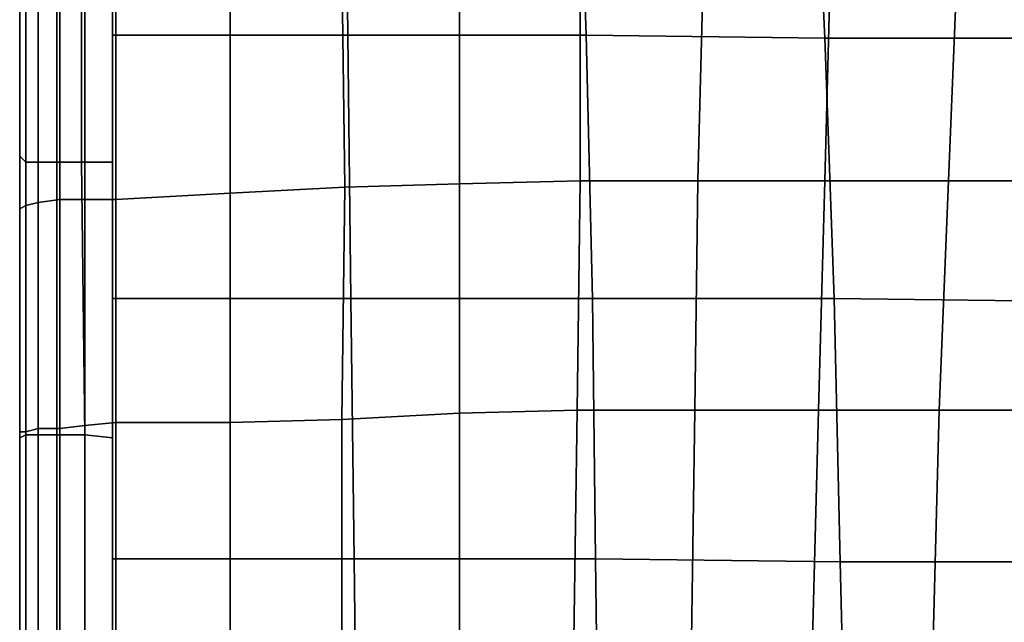
# Model space of a CAD drawing. Extents: x 0 to 0.533, y -0.174 to 0.188.
# Drawn here: x 0 to 0.032, y 0.037 to 0.057 of the extents above; entities that cross this region are included whole.
import ezdxf

# ---------------------------------------------------------------- set-up
doc = ezdxf.new("R2010")
doc.units = 0
doc.layers.add('PORCELAIN_1', color=7, linetype='CONTINUOUS')

msp = doc.modelspace()

# ---------------------------------------------------------------- linework, layer by layer
at = {"layer": 'PORCELAIN_1'}
for points in [[(0.0004, 0.0571, 0.2021), (0.0004, 0.0564, 0.194), (0.0004, 0.0639, 0.1926), (0.0004, 0.0647, 0.2008)], [(0.0034, 0.0647, 0.3477), (0.0109, 0.0647, 0.3477), (0.011, 0.0561, 0.3477), (0.0034, 0.0561, 0.3477)], [(0.011, 0.0561, 0.3477), (0.0109, 0.0647, 0.3477), (0.0184, 0.0646, 0.3477), (0.0187, 0.0561, 0.3477)], [(0.0184, 0.0646, 0.3477), (0.026, 0.0645, 0.3477), (0.0264, 0.056, 0.3477), (0.0187, 0.0561, 0.3477)], [(0.0264, 0.056, 0.3477), (0.026, 0.0645, 0.3477), (0.0337, 0.0644, 0.3477), (0.0341, 0.056, 0.3477)], [(0.0004, 0.0633, 0.1844), (0.0004, 0.0639, 0.1926), (0.0004, 0.0564, 0.194), (0.0004, 0.0556, 0.1859)], [(0.0004, 0.0633, 0.1844), (0.0004, 0.0556, 0.1859), (0.0004, 0.055, 0.1777), (0.0004, 0.0625, 0.1762)], [(0.0004, 0.055, 0.1777), (0.0004, 0.0543, 0.1695), (0.0004, 0.0617, 0.1679), (0.0004, 0.0625, 0.1762)], [(0.0004, 0.053, 0.2832), (0.0004, 0.0531, 0.2753), (0.0004, 0.062, 0.2745), (0.0004, 0.0619, 0.2825)], [(0.0004, 0.062, 0.2745), (0.0004, 0.0531, 0.2753), (0.0004, 0.0531, 0.2673), (0.0004, 0.0618, 0.2665)], [(0.0004, 0.0617, 0.2903), (0.0004, 0.0528, 0.291), (0.0004, 0.053, 0.2832), (0.0004, 0.0619, 0.2825)], [(0.0004, 0.0531, 0.2673), (0.0004, 0.0529, 0.2594), (0.0004, 0.0615, 0.2584), (0.0004, 0.0618, 0.2665)], [(0.0004, 0.0526, 0.2983), (0.0004, 0.0528, 0.291), (0.0004, 0.0617, 0.2903), (0.0004, 0.0615, 0.2977)], [(0.0004, 0.0609, 0.1597), (0.0004, 0.0617, 0.1679), (0.0004, 0.0543, 0.1695), (0.0004, 0.0535, 0.1612)], [(0.0004, 0.0613, 0.304), (0.0004, 0.0525, 0.3048), (0.0004, 0.0526, 0.2983), (0.0004, 0.0615, 0.2977)], [(0.0004, 0.0615, 0.2584), (0.0004, 0.0529, 0.2594), (0.0004, 0.0526, 0.2515), (0.0004, 0.061, 0.2505)], [(0.0004, 0.0524, 0.31), (0.0004, 0.0525, 0.3048), (0.0004, 0.0613, 0.304), (0.0004, 0.0612, 0.309)], [(0.0004, 0.0523, 0.3183), (0.0004, 0.0523, 0.3143), (0.0004, 0.0612, 0.3135), (0.0004, 0.0611, 0.3175)], [(0.0004, 0.0612, 0.3135), (0.0004, 0.0523, 0.3143), (0.0004, 0.0524, 0.31), (0.0004, 0.0612, 0.309)], [(0.0004, 0.061, 0.3212), (0.0004, 0.0522, 0.3221), (0.0004, 0.0523, 0.3183), (0.0004, 0.0611, 0.3175)], [(0.0004, 0.0522, 0.3253), (0.0004, 0.0522, 0.3221), (0.0004, 0.061, 0.3212), (0.0004, 0.061, 0.3247)], [(0.0004, 0.0609, 0.3279), (0.0004, 0.0521, 0.3285), (0.0004, 0.0522, 0.3253), (0.0004, 0.061, 0.3247)], [(0.0004, 0.0526, 0.2515), (0.0004, 0.0522, 0.2435), (0.0004, 0.0604, 0.2425), (0.0004, 0.061, 0.2505)], [(0.0004, 0.052, 0.3376), (0.0004, 0.0521, 0.3346), (0.0004, 0.0609, 0.3343), (0.0004, 0.0609, 0.3374)], [(0.0004, 0.0608, 0.3404), (0.0004, 0.0521, 0.3405), (0.0004, 0.052, 0.3376), (0.0004, 0.0609, 0.3374)], [(0.0004, 0.0521, 0.3316), (0.0004, 0.0521, 0.3285), (0.0004, 0.0609, 0.3279), (0.0004, 0.0609, 0.3312)], [(0.0004, 0.0609, 0.3343), (0.0004, 0.0521, 0.3346), (0.0004, 0.0521, 0.3316), (0.0004, 0.0609, 0.3312)], [(0.0004, 0.0609, 0.1597), (0.0004, 0.0535, 0.1612), (0.0004, 0.0528, 0.1529), (0.0004, 0.0602, 0.1514)], [(0.0004, 0.0521, 0.3435), (0.0004, 0.0521, 0.3405), (0.0004, 0.0608, 0.3404), (0.0004, 0.0607, 0.3434)], [(0.0006, 0.052, 0.3473), (0.0004, 0.0522, 0.3464), (0.0004, 0.0607, 0.3464), (0.0006, 0.0607, 0.3473)], [(0.0004, 0.0607, 0.3464), (0.0004, 0.0522, 0.3464), (0.0004, 0.0521, 0.3435), (0.0004, 0.0607, 0.3434)], [(0.001, 0.0607, 0.3481), (0.001, 0.052, 0.3482), (0.0006, 0.052, 0.3473), (0.0006, 0.0607, 0.3473)], [(0.0016, 0.052, 0.3488), (0.001, 0.052, 0.3482), (0.001, 0.0607, 0.3481), (0.0016, 0.0607, 0.3487)], [(0.0024, 0.0607, 0.3492), (0.0024, 0.052, 0.3492), (0.0016, 0.052, 0.3488), (0.0016, 0.0607, 0.3487)], [(0.0034, 0.052, 0.3494), (0.0024, 0.052, 0.3492), (0.0024, 0.0607, 0.3492), (0.0034, 0.0607, 0.3494)], [(0.0004, 0.0604, 0.2425), (0.0004, 0.0522, 0.2435), (0.0004, 0.0517, 0.2356), (0.0004, 0.0598, 0.2344)], [(0.0004, 0.0528, 0.1529), (0.0004, 0.0521, 0.1446), (0.0004, 0.0595, 0.1431), (0.0004, 0.0602, 0.1514)], [(0.0004, 0.0517, 0.2356), (0.0004, 0.0511, 0.2276), (0.0004, 0.0592, 0.2264), (0.0004, 0.0598, 0.2344)], [(0.0004, 0.0514, 0.136), (0.0004, 0.0587, 0.1346), (0.0004, 0.0595, 0.1431), (0.0004, 0.0521, 0.1446)], [(0.0004, 0.0585, 0.2183), (0.0004, 0.0592, 0.2264), (0.0004, 0.0511, 0.2276), (0.0004, 0.0506, 0.2196)], [(0.0004, 0.0587, 0.1346), (0.0004, 0.0514, 0.136), (0.0004, 0.0505, 0.1273), (0.0004, 0.0578, 0.126)], [(0.0146, 0.0586, 0.0479), (0.0108, 0.0585, 0.0478), (0.0109, 0.0512, 0.0478), (0.0146, 0.0513, 0.0479)], [(0.0185, 0.0514, 0.048), (0.0185, 0.0587, 0.048), (0.0146, 0.0586, 0.0479), (0.0146, 0.0513, 0.0479)], [(0.0185, 0.0587, 0.048), (0.0185, 0.0514, 0.048), (0.0223, 0.0514, 0.0481), (0.0225, 0.0588, 0.0481)], [(0.0266, 0.0588, 0.0482), (0.0225, 0.0588, 0.0481), (0.0223, 0.0514, 0.0481), (0.0264, 0.0514, 0.0482)], [(0.0304, 0.0514, 0.0483), (0.0307, 0.0588, 0.0483), (0.0266, 0.0588, 0.0482), (0.0264, 0.0514, 0.0482)], [(0.0307, 0.0588, 0.0483), (0.0304, 0.0514, 0.0483), (0.0345, 0.0514, 0.0484), (0.035, 0.0587, 0.0484)], [(0.0004, 0.0585, 0.2183), (0.0004, 0.0506, 0.2196), (0.0004, 0.0499, 0.2116), (0.0004, 0.0577, 0.2102)], [(0.0035, 0.0582, 0.0476), (0.0025, 0.0581, 0.0478), (0.0025, 0.0508, 0.0477), (0.0035, 0.0508, 0.0476)], [(0.0072, 0.051, 0.0477), (0.0072, 0.0584, 0.0477), (0.0035, 0.0582, 0.0476), (0.0035, 0.0508, 0.0476)], [(0.0072, 0.0584, 0.0477), (0.0072, 0.051, 0.0477), (0.0109, 0.0512, 0.0478), (0.0108, 0.0585, 0.0478)], [(0.0006, 0.0578, 0.0496), (0.0006, 0.0506, 0.0496), (0.001, 0.0507, 0.0488), (0.001, 0.0579, 0.0488)], [(0.001, 0.0507, 0.0488), (0.0017, 0.0508, 0.0482), (0.0017, 0.058, 0.0482), (0.001, 0.0579, 0.0488)], [(0.0025, 0.0508, 0.0477), (0.0025, 0.0581, 0.0478), (0.0017, 0.058, 0.0482), (0.0017, 0.0508, 0.0482)], [(0.0004, 0.0505, 0.0534), (0.0004, 0.0505, 0.0506), (0.0004, 0.0578, 0.0506), (0.0004, 0.0577, 0.0533)], [(0.0006, 0.0506, 0.0496), (0.0006, 0.0578, 0.0496), (0.0004, 0.0578, 0.0506), (0.0004, 0.0505, 0.0506)], [(0.0004, 0.0571, 0.1175), (0.0004, 0.0578, 0.126), (0.0004, 0.0505, 0.1273), (0.0004, 0.0498, 0.1187)], [(0.0004, 0.0504, 0.0562), (0.0004, 0.0577, 0.0561), (0.0004, 0.0576, 0.0589), (0.0004, 0.0504, 0.059)], [(0.0004, 0.0577, 0.0561), (0.0004, 0.0504, 0.0562), (0.0004, 0.0505, 0.0534), (0.0004, 0.0577, 0.0533)], [(0.0004, 0.0499, 0.2116), (0.0004, 0.049, 0.2035), (0.0004, 0.0571, 0.2021), (0.0004, 0.0577, 0.2102)], [(0.0004, 0.0576, 0.0589), (0.0004, 0.0575, 0.0618), (0.0004, 0.0503, 0.062), (0.0004, 0.0504, 0.059)], [(0.0004, 0.0575, 0.0649), (0.0004, 0.0502, 0.0651), (0.0004, 0.0503, 0.062), (0.0004, 0.0575, 0.0618)], [(0.0004, 0.0502, 0.0651), (0.0004, 0.0575, 0.0649), (0.0004, 0.0574, 0.0682), (0.0004, 0.0502, 0.0684)], [(0.0004, 0.0574, 0.0682), (0.0004, 0.0574, 0.0716), (0.0004, 0.0501, 0.0718), (0.0004, 0.0502, 0.0684)], [(0.0004, 0.0573, 0.0753), (0.0004, 0.05, 0.0754), (0.0004, 0.0501, 0.0718), (0.0004, 0.0574, 0.0716)], [(0.0004, 0.05, 0.0754), (0.0004, 0.0573, 0.0753), (0.0004, 0.0572, 0.0792), (0.0004, 0.05, 0.0794)], [(0.0004, 0.0572, 0.0792), (0.0004, 0.0571, 0.0836), (0.0004, 0.0499, 0.0837), (0.0004, 0.05, 0.0794)], [(0.0004, 0.057, 0.0886), (0.0004, 0.0498, 0.0889), (0.0004, 0.0499, 0.0837), (0.0004, 0.0571, 0.0836)], [(0.0004, 0.0564, 0.194), (0.0004, 0.0571, 0.2021), (0.0004, 0.049, 0.2035), (0.0004, 0.0483, 0.1955)], [(0.0004, 0.0496, 0.1101), (0.0004, 0.0568, 0.1091), (0.0004, 0.0571, 0.1175), (0.0004, 0.0498, 0.1187)], [(0.0004, 0.0498, 0.0889), (0.0004, 0.057, 0.0886), (0.0004, 0.0569, 0.0943), (0.0004, 0.0497, 0.0947)], [(0.0004, 0.0569, 0.0943), (0.0004, 0.0568, 0.101), (0.0004, 0.0496, 0.1018), (0.0004, 0.0497, 0.0947)], [(0.0004, 0.0568, 0.1091), (0.0004, 0.0496, 0.1101), (0.0004, 0.0496, 0.1018), (0.0004, 0.0568, 0.101)], [(0.0004, 0.0564, 0.194), (0.0004, 0.0483, 0.1955), (0.0004, 0.0477, 0.1874), (0.0004, 0.0556, 0.1859)], [(0.0034, 0.0561, 0.3477), (0.011, 0.0561, 0.3477), (0.0111, 0.0476, 0.3477), (0.0034, 0.0476, 0.3477)], [(0.0111, 0.0476, 0.3477), (0.011, 0.0561, 0.3477), (0.0187, 0.0561, 0.3477), (0.0189, 0.0476, 0.3477)], [(0.0187, 0.0561, 0.3477), (0.0264, 0.056, 0.3477), (0.0267, 0.0476, 0.3477), (0.0189, 0.0476, 0.3477)], [(0.0267, 0.0476, 0.3477), (0.0264, 0.056, 0.3477), (0.0341, 0.056, 0.3477), (0.0345, 0.0475, 0.3477)], [(0.0004, 0.0477, 0.1874), (0.0004, 0.0471, 0.1792), (0.0004, 0.055, 0.1777), (0.0004, 0.0556, 0.1859)], [(0.0004, 0.0543, 0.1695), (0.0004, 0.055, 0.1777), (0.0004, 0.0471, 0.1792), (0.0004, 0.0466, 0.171)], [(0.0004, 0.0543, 0.1695), (0.0004, 0.0466, 0.171), (0.0004, 0.0459, 0.1627), (0.0004, 0.0535, 0.1612)], [(0.0004, 0.0459, 0.1627), (0.0004, 0.0453, 0.1544), (0.0004, 0.0528, 0.1529), (0.0004, 0.0535, 0.1612)], [(0.0004, 0.0439, 0.2838), (0.0004, 0.0441, 0.276), (0.0004, 0.0531, 0.2753), (0.0004, 0.053, 0.2832)], [(0.0004, 0.0442, 0.2681), (0.0004, 0.044, 0.2603), (0.0004, 0.0529, 0.2594), (0.0004, 0.0531, 0.2673)], [(0.0004, 0.0531, 0.2753), (0.0004, 0.0441, 0.276), (0.0004, 0.0442, 0.2681), (0.0004, 0.0531, 0.2673)], [(0.0004, 0.0528, 0.291), (0.0004, 0.0438, 0.2916), (0.0004, 0.0439, 0.2838), (0.0004, 0.053, 0.2832)], [(0.0004, 0.0529, 0.2594), (0.0004, 0.044, 0.2603), (0.0004, 0.0438, 0.2524), (0.0004, 0.0526, 0.2515)], [(0.0004, 0.0436, 0.2989), (0.0004, 0.0438, 0.2916), (0.0004, 0.0528, 0.291), (0.0004, 0.0526, 0.2983)], [(0.0004, 0.0521, 0.1446), (0.0004, 0.0528, 0.1529), (0.0004, 0.0453, 0.1544), (0.0004, 0.0447, 0.146)], [(0.0004, 0.0525, 0.3048), (0.0004, 0.0435, 0.3054), (0.0004, 0.0436, 0.2989), (0.0004, 0.0526, 0.2983)], [(0.0004, 0.0438, 0.2524), (0.0004, 0.0434, 0.2446), (0.0004, 0.0522, 0.2435), (0.0004, 0.0526, 0.2515)], [(0.0004, 0.0434, 0.3109), (0.0004, 0.0435, 0.3054), (0.0004, 0.0525, 0.3048), (0.0004, 0.0524, 0.31)], [(0.0004, 0.0523, 0.3143), (0.0004, 0.0434, 0.3153), (0.0004, 0.0434, 0.3109), (0.0004, 0.0524, 0.31)], [(0.0004, 0.0434, 0.3193), (0.0004, 0.0434, 0.3153), (0.0004, 0.0523, 0.3143), (0.0004, 0.0523, 0.3183)], [(0.0004, 0.0522, 0.3221), (0.0004, 0.0433, 0.3229), (0.0004, 0.0434, 0.3193), (0.0004, 0.0523, 0.3183)], [(0.0006, 0.0432, 0.3474), (0.0004, 0.0431, 0.3465), (0.0004, 0.0522, 0.3464), (0.0006, 0.052, 0.3473)], [(0.0004, 0.0522, 0.3464), (0.0004, 0.0431, 0.3465), (0.0004, 0.0433, 0.3436), (0.0004, 0.0521, 0.3435)], [(0.0004, 0.0433, 0.326), (0.0004, 0.0433, 0.3229), (0.0004, 0.0522, 0.3221), (0.0004, 0.0522, 0.3253)], [(0.0004, 0.0521, 0.3285), (0.0004, 0.0433, 0.329), (0.0004, 0.0433, 0.326), (0.0004, 0.0522, 0.3253)], [(0.0004, 0.0522, 0.2435), (0.0004, 0.0434, 0.2446), (0.0004, 0.043, 0.2367), (0.0004, 0.0517, 0.2356)], [(0.0004, 0.0433, 0.3436), (0.0004, 0.0433, 0.3407), (0.0004, 0.0521, 0.3405), (0.0004, 0.0521, 0.3435)], [(0.0004, 0.0432, 0.3378), (0.0004, 0.0433, 0.3349), (0.0004, 0.0521, 0.3346), (0.0004, 0.052, 0.3376)], [(0.0004, 0.0521, 0.3405), (0.0004, 0.0433, 0.3407), (0.0004, 0.0432, 0.3378), (0.0004, 0.052, 0.3376)], [(0.0004, 0.0433, 0.332), (0.0004, 0.0433, 0.329), (0.0004, 0.0521, 0.3285), (0.0004, 0.0521, 0.3316)], [(0.0004, 0.0521, 0.3346), (0.0004, 0.0433, 0.3349), (0.0004, 0.0433, 0.332), (0.0004, 0.0521, 0.3316)], [(0.0004, 0.0514, 0.136), (0.0004, 0.0521, 0.1446), (0.0004, 0.0447, 0.146), (0.0004, 0.044, 0.1374)], [(0.001, 0.052, 0.3482), (0.001, 0.0432, 0.3482), (0.0006, 0.0432, 0.3474), (0.0006, 0.052, 0.3473)], [(0.0016, 0.0432, 0.3489), (0.001, 0.0432, 0.3482), (0.001, 0.052, 0.3482), (0.0016, 0.052, 0.3488)], [(0.0024, 0.052, 0.3492), (0.0025, 0.0432, 0.3493), (0.0016, 0.0432, 0.3489), (0.0016, 0.052, 0.3488)], [(0.0034, 0.0431, 0.3495), (0.0025, 0.0432, 0.3493), (0.0024, 0.052, 0.3492), (0.0034, 0.052, 0.3494)], [(0.0004, 0.043, 0.2367), (0.0004, 0.0426, 0.2288), (0.0004, 0.0511, 0.2276), (0.0004, 0.0517, 0.2356)], [(0.0004, 0.0432, 0.1286), (0.0004, 0.0505, 0.1273), (0.0004, 0.0514, 0.136), (0.0004, 0.044, 0.1374)], [(0.0108, 0.0437, 0.0478), (0.0109, 0.0512, 0.0478), (0.0072, 0.051, 0.0477), (0.0072, 0.0436, 0.0477)], [(0.0109, 0.0512, 0.0478), (0.0108, 0.0437, 0.0478), (0.0146, 0.0439, 0.0479), (0.0146, 0.0513, 0.0479)], [(0.0185, 0.0514, 0.048), (0.0146, 0.0513, 0.0479), (0.0146, 0.0439, 0.0479), (0.0184, 0.044, 0.048)], [(0.0222, 0.044, 0.0481), (0.0223, 0.0514, 0.0481), (0.0185, 0.0514, 0.048), (0.0184, 0.044, 0.048)], [(0.0223, 0.0514, 0.0481), (0.0222, 0.044, 0.0481), (0.0262, 0.044, 0.0482), (0.0264, 0.0514, 0.0482)], [(0.0304, 0.0514, 0.0483), (0.0264, 0.0514, 0.0482), (0.0262, 0.044, 0.0482), (0.0301, 0.044, 0.0483)], [(0.0342, 0.044, 0.0484), (0.0345, 0.0514, 0.0484), (0.0304, 0.0514, 0.0483), (0.0301, 0.044, 0.0483)], [(0.0004, 0.0511, 0.2276), (0.0004, 0.0426, 0.2288), (0.0004, 0.0421, 0.2208), (0.0004, 0.0506, 0.2196)], [(0.0072, 0.051, 0.0477), (0.0035, 0.0508, 0.0476), (0.0035, 0.0436, 0.0476), (0.0072, 0.0436, 0.0477)], [(0.0004, 0.0433, 0.0506), (0.0006, 0.0433, 0.0496), (0.0006, 0.0506, 0.0496), (0.0004, 0.0505, 0.0506)], [(0.0004, 0.0421, 0.2208), (0.0004, 0.0415, 0.2129), (0.0004, 0.0499, 0.2116), (0.0004, 0.0506, 0.2196)], [(0.001, 0.0434, 0.0488), (0.001, 0.0507, 0.0488), (0.0006, 0.0506, 0.0496), (0.0006, 0.0433, 0.0496)], [(0.001, 0.0507, 0.0488), (0.001, 0.0434, 0.0488), (0.0017, 0.0434, 0.0481), (0.0017, 0.0508, 0.0482)], [(0.0017, 0.0434, 0.0481), (0.0025, 0.0435, 0.0477), (0.0025, 0.0508, 0.0477), (0.0017, 0.0508, 0.0482)], [(0.0035, 0.0436, 0.0476), (0.0035, 0.0508, 0.0476), (0.0025, 0.0508, 0.0477), (0.0025, 0.0435, 0.0477)], [(0.0004, 0.0432, 0.0534), (0.0004, 0.0505, 0.0534), (0.0004, 0.0504, 0.0562), (0.0004, 0.0432, 0.0563)], [(0.0004, 0.0505, 0.0534), (0.0004, 0.0432, 0.0534), (0.0004, 0.0433, 0.0506), (0.0004, 0.0505, 0.0506)], [(0.0004, 0.0505, 0.1273), (0.0004, 0.0432, 0.1286), (0.0004, 0.0425, 0.1198), (0.0004, 0.0498, 0.1187)], [(0.0004, 0.0504, 0.0562), (0.0004, 0.0504, 0.059), (0.0004, 0.0431, 0.0592), (0.0004, 0.0432, 0.0563)], [(0.0004, 0.0503, 0.062), (0.0004, 0.043, 0.0622), (0.0004, 0.0431, 0.0592), (0.0004, 0.0504, 0.059)], [(0.0004, 0.043, 0.0622), (0.0004, 0.0503, 0.062), (0.0004, 0.0502, 0.0651), (0.0004, 0.043, 0.0653)], [(0.0004, 0.0502, 0.0651), (0.0004, 0.0502, 0.0684), (0.0004, 0.0429, 0.0685), (0.0004, 0.043, 0.0653)], [(0.0004, 0.0501, 0.0718), (0.0004, 0.0428, 0.0719), (0.0004, 0.0429, 0.0685), (0.0004, 0.0502, 0.0684)], [(0.0004, 0.0428, 0.0719), (0.0004, 0.0501, 0.0718), (0.0004, 0.05, 0.0754), (0.0004, 0.0428, 0.0754)], [(0.0004, 0.05, 0.0754), (0.0004, 0.05, 0.0794), (0.0004, 0.0427, 0.0794), (0.0004, 0.0428, 0.0754)], [(0.0004, 0.0499, 0.0837), (0.0004, 0.0427, 0.0838), (0.0004, 0.0427, 0.0794), (0.0004, 0.05, 0.0794)], [(0.0004, 0.0427, 0.0838), (0.0004, 0.0499, 0.0837), (0.0004, 0.0498, 0.0889), (0.0004, 0.0426, 0.0891)], [(0.0004, 0.049, 0.2035), (0.0004, 0.0499, 0.2116), (0.0004, 0.0415, 0.2129), (0.0004, 0.0408, 0.2049)], [(0.0004, 0.0498, 0.0889), (0.0004, 0.0497, 0.0947), (0.0004, 0.0424, 0.0951), (0.0004, 0.0426, 0.0891)], [(0.0004, 0.0496, 0.1101), (0.0004, 0.0498, 0.1187), (0.0004, 0.0425, 0.1198), (0.0004, 0.0423, 0.1111)], [(0.0004, 0.0496, 0.1018), (0.0004, 0.0423, 0.1026), (0.0004, 0.0424, 0.0951), (0.0004, 0.0497, 0.0947)], [(0.0004, 0.0423, 0.1026), (0.0004, 0.0496, 0.1018), (0.0004, 0.0496, 0.1101), (0.0004, 0.0423, 0.1111)], [(0.0004, 0.049, 0.2035), (0.0004, 0.0408, 0.2049), (0.0004, 0.0401, 0.1969), (0.0004, 0.0483, 0.1955)], [(0.0004, 0.0401, 0.1969), (0.0004, 0.0396, 0.1888), (0.0004, 0.0477, 0.1874), (0.0004, 0.0483, 0.1955)], [(0.0004, 0.0471, 0.1792), (0.0004, 0.0477, 0.1874), (0.0004, 0.0396, 0.1888), (0.0004, 0.0391, 0.1807)], [(0.0034, 0.0476, 0.3477), (0.0111, 0.0476, 0.3477), (0.0112, 0.0392, 0.3477), (0.0034, 0.0392, 0.3477)], [(0.0112, 0.0392, 0.3477), (0.0111, 0.0476, 0.3477), (0.0189, 0.0476, 0.3477), (0.019, 0.0392, 0.3477)], [(0.0189, 0.0476, 0.3477), (0.0267, 0.0476, 0.3477), (0.0269, 0.0391, 0.3477), (0.019, 0.0392, 0.3477)], [(0.0269, 0.0391, 0.3477), (0.0267, 0.0476, 0.3477), (0.0345, 0.0475, 0.3477), (0.0349, 0.0391, 0.3477)], [(0.0004, 0.0471, 0.1792), (0.0004, 0.0391, 0.1807), (0.0004, 0.0387, 0.1724), (0.0004, 0.0466, 0.171)], [(0.0004, 0.0387, 0.1724), (0.0004, 0.0381, 0.1642), (0.0004, 0.0459, 0.1627), (0.0004, 0.0466, 0.171)], [(0.0004, 0.0453, 0.1544), (0.0004, 0.0459, 0.1627), (0.0004, 0.0381, 0.1642), (0.0004, 0.0375, 0.1558)], [(0.0004, 0.0453, 0.1544), (0.0004, 0.0375, 0.1558), (0.0004, 0.037, 0.1473), (0.0004, 0.0447, 0.146)], [(0.0004, 0.0447, 0.146), (0.0004, 0.037, 0.1473), (0.0004, 0.0365, 0.1387), (0.0004, 0.044, 0.1374)], [(0.0004, 0.0349, 0.2688), (0.0004, 0.0349, 0.261), (0.0004, 0.044, 0.2603), (0.0004, 0.0442, 0.2681)], [(0.0004, 0.0441, 0.276), (0.0004, 0.0349, 0.2766), (0.0004, 0.0349, 0.2688), (0.0004, 0.0442, 0.2681)], [(0.0004, 0.0348, 0.2844), (0.0004, 0.0349, 0.2766), (0.0004, 0.0441, 0.276), (0.0004, 0.0439, 0.2838)], [(0.0004, 0.044, 0.2603), (0.0004, 0.0349, 0.261), (0.0004, 0.0347, 0.2533), (0.0004, 0.0438, 0.2524)], [(0.0004, 0.0432, 0.1286), (0.0004, 0.044, 0.1374), (0.0004, 0.0365, 0.1387), (0.0004, 0.0359, 0.1298)], [(0.0004, 0.0438, 0.2916), (0.0004, 0.0346, 0.292), (0.0004, 0.0348, 0.2844), (0.0004, 0.0439, 0.2838)], [(0.0146, 0.0365, 0.0479), (0.0146, 0.0439, 0.0479), (0.0108, 0.0437, 0.0478), (0.0108, 0.0364, 0.0478)], [(0.0146, 0.0439, 0.0479), (0.0146, 0.0365, 0.0479), (0.0183, 0.0366, 0.048), (0.0184, 0.044, 0.048)], [(0.0222, 0.044, 0.0481), (0.0184, 0.044, 0.048), (0.0183, 0.0366, 0.048), (0.0221, 0.0366, 0.0481)], [(0.026, 0.0366, 0.0482), (0.0262, 0.044, 0.0482), (0.0222, 0.044, 0.0481), (0.0221, 0.0366, 0.0481)], [(0.0262, 0.044, 0.0482), (0.026, 0.0366, 0.0482), (0.0299, 0.0366, 0.0483), (0.0301, 0.044, 0.0483)], [(0.0342, 0.044, 0.0484), (0.0301, 0.044, 0.0483), (0.0299, 0.0366, 0.0483), (0.0339, 0.0366, 0.0484)], [(0.0004, 0.0345, 0.2993), (0.0004, 0.0346, 0.292), (0.0004, 0.0438, 0.2916), (0.0004, 0.0436, 0.2989)], [(0.0004, 0.0347, 0.2533), (0.0004, 0.0344, 0.2455), (0.0004, 0.0434, 0.2446), (0.0004, 0.0438, 0.2524)], [(0.0004, 0.0435, 0.3054), (0.0004, 0.0345, 0.3059), (0.0004, 0.0345, 0.2993), (0.0004, 0.0436, 0.2989)], [(0.0025, 0.0362, 0.0478), (0.0035, 0.0362, 0.0476), (0.0035, 0.0436, 0.0476), (0.0025, 0.0435, 0.0477)], [(0.0072, 0.0363, 0.0477), (0.0072, 0.0436, 0.0477), (0.0035, 0.0436, 0.0476), (0.0035, 0.0362, 0.0476)], [(0.0108, 0.0437, 0.0478), (0.0072, 0.0436, 0.0477), (0.0072, 0.0363, 0.0477), (0.0108, 0.0364, 0.0478)], [(0.0004, 0.0344, 0.3115), (0.0004, 0.0345, 0.3059), (0.0004, 0.0435, 0.3054), (0.0004, 0.0434, 0.3109)], [(0.0004, 0.0343, 0.3201), (0.0004, 0.0344, 0.3161), (0.0004, 0.0434, 0.3153), (0.0004, 0.0434, 0.3193)], [(0.0004, 0.0433, 0.3229), (0.0004, 0.0344, 0.3236), (0.0004, 0.0343, 0.3201), (0.0004, 0.0434, 0.3193)], [(0.0004, 0.0434, 0.3153), (0.0004, 0.0344, 0.3161), (0.0004, 0.0344, 0.3115), (0.0004, 0.0434, 0.3109)], [(0.0004, 0.0434, 0.2446), (0.0004, 0.0344, 0.2455), (0.0004, 0.0341, 0.2377), (0.0004, 0.043, 0.2367)], [(0.0004, 0.0344, 0.3437), (0.0004, 0.0344, 0.3408), (0.0004, 0.0433, 0.3407), (0.0004, 0.0433, 0.3436)], [(0.0004, 0.0431, 0.3465), (0.0004, 0.0344, 0.3465), (0.0004, 0.0344, 0.3437), (0.0004, 0.0433, 0.3436)], [(0.0004, 0.0344, 0.338), (0.0004, 0.0344, 0.3352), (0.0004, 0.0433, 0.3349), (0.0004, 0.0432, 0.3378)], [(0.0004, 0.0433, 0.3407), (0.0004, 0.0344, 0.3408), (0.0004, 0.0344, 0.338), (0.0004, 0.0432, 0.3378)], [(0.0004, 0.0344, 0.3323), (0.0004, 0.0344, 0.3295), (0.0004, 0.0433, 0.329), (0.0004, 0.0433, 0.332)], [(0.0004, 0.0433, 0.3349), (0.0004, 0.0344, 0.3352), (0.0004, 0.0344, 0.3323), (0.0004, 0.0433, 0.332)], [(0.0004, 0.0344, 0.3266), (0.0004, 0.0344, 0.3236), (0.0004, 0.0433, 0.3229), (0.0004, 0.0433, 0.326)], [(0.0004, 0.0433, 0.329), (0.0004, 0.0344, 0.3295), (0.0004, 0.0344, 0.3266), (0.0004, 0.0433, 0.326)], [(0.0004, 0.0359, 0.0506), (0.0004, 0.0433, 0.0506), (0.0004, 0.0432, 0.0534), (0.0004, 0.0358, 0.0535)], [(0.0004, 0.0433, 0.0506), (0.0004, 0.0359, 0.0506), (0.0006, 0.036, 0.0496), (0.0006, 0.0433, 0.0496)], [(0.0006, 0.036, 0.0496), (0.001, 0.0361, 0.0488), (0.001, 0.0434, 0.0488), (0.0006, 0.0433, 0.0496)], [(0.0017, 0.0361, 0.0482), (0.0017, 0.0434, 0.0481), (0.001, 0.0434, 0.0488), (0.001, 0.0361, 0.0488)], [(0.0017, 0.0434, 0.0481), (0.0017, 0.0361, 0.0482), (0.0025, 0.0362, 0.0478), (0.0025, 0.0435, 0.0477)], [(0.0006, 0.0343, 0.3474), (0.0004, 0.0344, 0.3465), (0.0004, 0.0431, 0.3465), (0.0006, 0.0432, 0.3474)], [(0.0004, 0.0432, 0.0534), (0.0004, 0.0432, 0.0563), (0.0004, 0.0358, 0.0563), (0.0004, 0.0358, 0.0535)], [(0.0004, 0.0431, 0.0592), (0.0004, 0.0358, 0.0592), (0.0004, 0.0358, 0.0563), (0.0004, 0.0432, 0.0563)], [(0.0004, 0.0352, 0.1208), (0.0004, 0.0425, 0.1198), (0.0004, 0.0432, 0.1286), (0.0004, 0.0359, 0.1298)], [(0.0004, 0.0358, 0.0592), (0.0004, 0.0431, 0.0592), (0.0004, 0.043, 0.0622), (0.0004, 0.0357, 0.0622)], [(0.0004, 0.043, 0.0622), (0.0004, 0.043, 0.0653), (0.0004, 0.0357, 0.0653), (0.0004, 0.0357, 0.0622)], [(0.0004, 0.0429, 0.0685), (0.0004, 0.0356, 0.0685), (0.0004, 0.0357, 0.0653), (0.0004, 0.043, 0.0653)], [(0.0004, 0.0341, 0.2377), (0.0004, 0.0337, 0.2298), (0.0004, 0.0426, 0.2288), (0.0004, 0.043, 0.2367)], [(0.001, 0.0432, 0.3482), (0.001, 0.0343, 0.3483), (0.0006, 0.0343, 0.3474), (0.0006, 0.0432, 0.3474)], [(0.0016, 0.0343, 0.3489), (0.001, 0.0343, 0.3483), (0.001, 0.0432, 0.3482), (0.0016, 0.0432, 0.3489)], [(0.0025, 0.0432, 0.3493), (0.0025, 0.0343, 0.3493), (0.0016, 0.0343, 0.3489), (0.0016, 0.0432, 0.3489)], [(0.0034, 0.0343, 0.3495), (0.0025, 0.0343, 0.3493), (0.0025, 0.0432, 0.3493), (0.0034, 0.0431, 0.3495)], [(0.0004, 0.0356, 0.0685), (0.0004, 0.0429, 0.0685), (0.0004, 0.0428, 0.0719), (0.0004, 0.0356, 0.0718)], [(0.0004, 0.0428, 0.0719), (0.0004, 0.0428, 0.0754), (0.0004, 0.0355, 0.0754), (0.0004, 0.0356, 0.0718)], [(0.0004, 0.0427, 0.0794), (0.0004, 0.0354, 0.0793), (0.0004, 0.0355, 0.0754), (0.0004, 0.0428, 0.0754)], [(0.0004, 0.0354, 0.0793), (0.0004, 0.0427, 0.0794), (0.0004, 0.0427, 0.0838), (0.0004, 0.0354, 0.0836)], [(0.0004, 0.0427, 0.0838), (0.0004, 0.0426, 0.0891), (0.0004, 0.0353, 0.0891), (0.0004, 0.0354, 0.0836)], [(0.0004, 0.0426, 0.2288), (0.0004, 0.0337, 0.2298), (0.0004, 0.0333, 0.222), (0.0004, 0.0421, 0.2208)], [(0.0004, 0.0424, 0.0951), (0.0004, 0.0352, 0.0955), (0.0004, 0.0353, 0.0891), (0.0004, 0.0426, 0.0891)], [(0.0004, 0.0425, 0.1198), (0.0004, 0.0352, 0.1208), (0.0004, 0.0349, 0.1119), (0.0004, 0.0423, 0.1111)], [(0.0004, 0.0352, 0.0955), (0.0004, 0.0424, 0.0951), (0.0004, 0.0423, 0.1026), (0.0004, 0.035, 0.1033)], [(0.0004, 0.0423, 0.1026), (0.0004, 0.0423, 0.1111), (0.0004, 0.0349, 0.1119), (0.0004, 0.035, 0.1033)], [(0.0004, 0.0333, 0.222), (0.0004, 0.0328, 0.214), (0.0004, 0.0415, 0.2129), (0.0004, 0.0421, 0.2208)], [(0.0004, 0.0415, 0.2129), (0.0004, 0.0328, 0.214), (0.0004, 0.0323, 0.2061), (0.0004, 0.0408, 0.2049)], [(0.0004, 0.0323, 0.2061), (0.0004, 0.0317, 0.1981), (0.0004, 0.0401, 0.1969), (0.0004, 0.0408, 0.2049)], [(0.0004, 0.0396, 0.1888), (0.0004, 0.0401, 0.1969), (0.0004, 0.0317, 0.1981), (0.0004, 0.0313, 0.1901)], [(0.0004, 0.0396, 0.1888), (0.0004, 0.0313, 0.1901), (0.0004, 0.0309, 0.1819), (0.0004, 0.0391, 0.1807)], [(0.0034, 0.0392, 0.3477), (0.0112, 0.0392, 0.3477), (0.0113, 0.0308, 0.3477), (0.0034, 0.0308, 0.3477)], [(0.0113, 0.0308, 0.3477), (0.0112, 0.0392, 0.3477), (0.019, 0.0392, 0.3477), (0.0191, 0.0308, 0.3477)], [(0.019, 0.0392, 0.3477), (0.0269, 0.0391, 0.3477), (0.0271, 0.0307, 0.3477), (0.0191, 0.0308, 0.3477)], [(0.0004, 0.0309, 0.1819), (0.0004, 0.0305, 0.1737), (0.0004, 0.0387, 0.1724), (0.0004, 0.0391, 0.1807)], [(0.0271, 0.0307, 0.3477), (0.0269, 0.0391, 0.3477), (0.0349, 0.0391, 0.3477), (0.0352, 0.0307, 0.3477)], [(0.0004, 0.0381, 0.1642), (0.0004, 0.0387, 0.1724), (0.0004, 0.0305, 0.1737), (0.0004, 0.0301, 0.1654)], [(0.0004, 0.0381, 0.1642), (0.0004, 0.0301, 0.1654), (0.0004, 0.0297, 0.1571), (0.0004, 0.0375, 0.1558)], [(0.0004, 0.0297, 0.1571), (0.0004, 0.0293, 0.1485), (0.0004, 0.037, 0.1473), (0.0004, 0.0375, 0.1558)]]:
    msp.add_3dface(points, dxfattribs=at)

doc.saveas('drawing.dxf')
